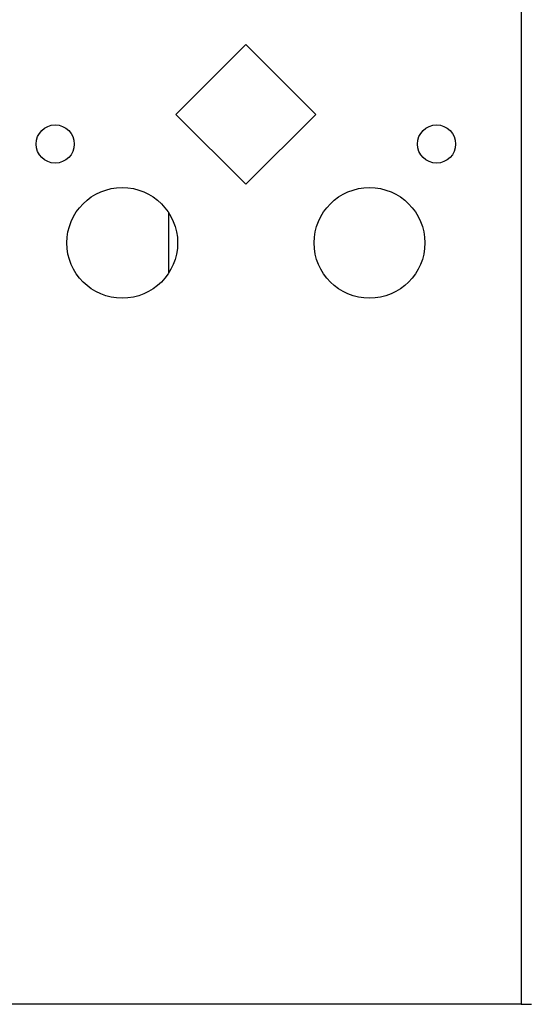
# Model space of a CAD drawing. Extents: x 10 to 82, y 6 to 132.
# Drawn here: x 49 to 52, y 6 to 11 of the extents above; entities that cross this region are included whole.
import ezdxf

# ---------------------------------------------------------------- set-up
doc = ezdxf.new("R2010")
doc.units = 0
doc.layers.add('TRIMETRIC', color=7, linetype='CONTINUOUS')

msp = doc.modelspace()

# ---------------------------------------------------------------- linework, layer by layer
at = {"layer": 'TRIMETRIC', "color": 7, "linetype": 'CONTINUOUS'}
for p, q in [((51.9915, 89.807), (51.9915, 6.05)), ((50.6, 10.9036), (50.2464, 10.55)), ((50.9536, 10.55), (50.6, 10.9036)), ((50.2464, 10.55), (50.6, 10.1964)), ((50.6, 10.1964), (50.9536, 10.55)), ((50.21, 9.7486), (50.21, 10.0533)), ((51.9915, 6.05), (49.2085, 6.05))]:
    msp.add_line(p, q, dxfattribs=at)
at = {"layer": 'TRIMETRIC', "color": 7}
msp.add_polyline3d([(51.9915, 6.05, 0), (51.9932, 6.05, 0), (51.9949, 6.05, 0), (51.9967, 6.05, 0), (51.9984, 6.05, 0), (52.0001, 6.05, 0), (52.0018, 6.05, 0), (52.0036, 6.05, 0), (52.0053, 6.05, 0), (52.007, 6.05, 0), (52.0087, 6.05, 0), (52.0104, 6.05, 0), (52.0122, 6.05, 0), (52.0139, 6.05, 0), (52.0156, 6.05, 0), (52.0173, 6.05, 0), (52.0191, 6.05, 0), (52.0208, 6.05, 0), (52.0225, 6.05, 0), (52.0242, 6.05, 0), (52.0259, 6.05, 0), (52.0277, 6.05, 0), (52.0294, 6.05, 0), (52.0311, 6.05, 0), (52.0328, 6.05, 0), (52.0346, 6.05, 0), (52.0363, 6.05, 0), (52.038, 6.05, 0), (52.0397, 6.05, 0), (52.0414, 6.05, 0), (52.0432, 6.05, 0)], dxfattribs=at)
at = {"layer": 'TRIMETRIC', "color": 7, "linetype": 'CONTINUOUS'}
for centre, radius in [((49.636, 10.4), 0.0965), ((51.564, 10.4), 0.0965), ((49.975, 9.9), 0.28), ((51.225, 9.9), 0.28)]:
    msp.add_circle(centre, radius, dxfattribs=at)

doc.saveas('drawing.dxf')
